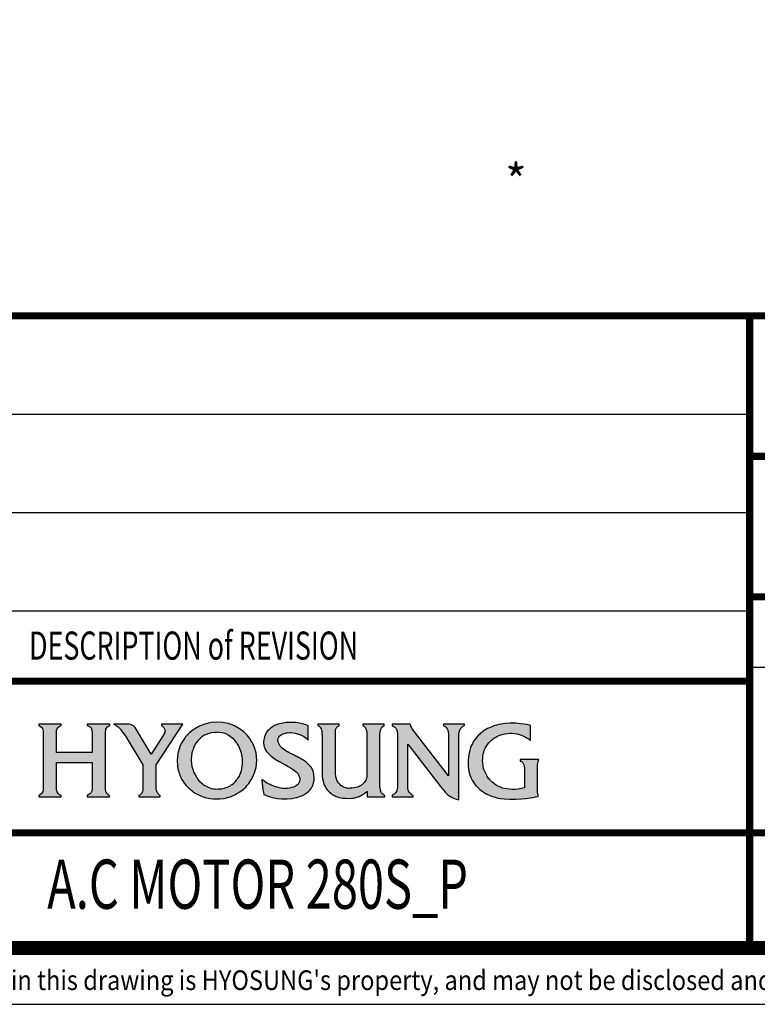
# Model space of a CAD drawing. Units: millimetres. Extents: x 0 to 4820, y 0 to 3150.
# Drawn here: x 2131 to 2918, y 210 to 1261 of the extents above; entities that cross this region are included whole.
import ezdxf
from ezdxf.enums import TextEntityAlignment as Align

# ---------------------------------------------------------------- set-up
doc = ezdxf.new("R2010")
doc.units = ezdxf.units.MM
doc.header["$LTSCALE"] = 130
doc.layers.get('0').update_dxf_attribs({"linetype": 'CONTINUOUS', "lineweight": 30})
doc.layers.add('DIMENSION LINE', color=2, linetype='CONTINUOUS', lineweight=13)
doc.styles.add('HY견고딕', font='txt')
doc.styles.add('ROMANS', font='romans.shx', dxfattribs={"width": 0.7, "height": 3.5, "bigfont": 'whgtxt.shx'})
doc.styles.get("Standard").update_dxf_attribs({"font": 'romans.shx', "width": 0.8, "bigfont": 'whgtxt.shx'})

# ---------------------------------------------------------------- blocks, each defined once
blk = doc.blocks.new('HS_A4양식_S_L(210X297MM)')
blk.add_line((18, 18), (283, 18))
at = {"color": 0}
blk.add_line((18, 14), (283, 14), dxfattribs=at)
blk.add_line((18, 14), (283, 14), dxfattribs=at)
at = {"color": 3, "const_width": 1}
blk.add_lwpolyline([(22, 18), (279, 18), (279, 186), (22, 186), (22, 17.5)], dxfattribs=at)
at = {"style": 'ROMANS', "width": 0.88}
blk.add_text("The information written in this drawing is HYOSUNG's property, and may not be disclosed and/or reproduced without the prior official permission of HYOSUNG Corp.", height=1.4, dxfattribs=at).set_placement((122.331, 15.017))
blk = doc.blocks.new('HYOSUNG_TITLE_A4_L')
h = blk.add_hatch(color=160)
h.paths.add_polyline_path([(-131.763, 13.219), (-131.763, 11.329), (-131.774, 11.276), (-131.788, 11.215), (-131.798, 11.17), (-131.818, 11.125), (-131.845, 11.068), (-131.894, 11.006), (-131.926, 10.968), (-131.956, 10.947), (-131.993, 10.921), (-132.044, 10.897), (-132.112, 10.864), (-132.112, 10.763), (-130.527, 10.763), (-130.527, 10.86), (-130.574, 10.875), (-130.618, 10.91), (-130.662, 10.949), (-130.698, 10.983), (-130.733, 11.035), (-130.776, 11.106), (-130.786, 11.165), (-130.816, 11.264), (-130.816, 15.406), (-130.807, 15.492), (-130.787, 15.576), (-130.765, 15.621), (-130.746, 15.661), (-130.707, 15.708), (-130.677, 15.744), (-130.638, 15.774), (-130.607, 15.799), (-130.563, 15.816), (-130.513, 15.835), (-130.513, 15.939), (-132.114, 15.939), (-132.114, 15.833), (-132.049, 15.818), (-132.011, 15.797), (-131.969, 15.774), (-131.923, 15.746), (-131.886, 15.705), (-131.85, 15.673), (-131.814, 15.608), (-131.781, 15.447), (-131.766, 15.312), (-131.766, 13.924), (-134.314, 13.924), (-134.314, 15.4), (-134.294, 15.512), (-134.26, 15.601), (-134.233, 15.673), (-134.192, 15.711), (-134.159, 15.742), (-134.123, 15.777), (-134.052, 15.822), (-133.983, 15.85), (-133.983, 15.93), (-135.557, 15.93), (-135.557, 15.829), (-135.49, 15.804), (-135.363, 15.721), (-135.299, 15.625), (-135.277, 15.524), (-135.256, 15.429), (-135.256, 11.23), (-135.278, 11.15), (-135.315, 11.081), (-135.342, 11.03), (-135.384, 10.986), (-135.423, 10.945), (-135.475, 10.913), (-135.522, 10.884), (-135.571, 10.871), (-135.571, 10.765), (-133.977, 10.765), (-133.977, 10.855), (-134.029, 10.877), (-134.092, 10.91), (-134.144, 10.957), (-134.193, 11.001), (-134.218, 11.049), (-134.258, 11.123), (-134.278, 11.195), (-134.297, 11.264), (-134.297, 13.219)])
h.paths.add_polyline_path([(-127.569, 13.806), (-128.71, 15.706), (-128.757, 15.752), (-128.796, 15.79), (-128.837, 15.825), (-128.903, 15.862), (-128.973, 15.9), (-129.047, 15.923), (-129.138, 15.938), (-130.226, 15.938), (-130.226, 15.904), (-130.143, 15.888), (-130.1, 15.879), (-130.065, 15.851), (-130.027, 15.821), (-129.94, 15.761), (-129.891, 15.713), (-129.815, 15.64), (-129.762, 15.587), (-129.717, 15.529), (-129.674, 15.473), (-129.58, 15.345), (-129.423, 15.132), (-128.159, 13.038), (-128.159, 11.283), (-128.172, 11.201), (-128.209, 11.097), (-128.243, 11.029), (-128.279, 10.989), (-128.31, 10.954), (-128.349, 10.922), (-128.385, 10.892), (-128.452, 10.858), (-128.452, 10.766), (-126.92, 10.766), (-126.92, 10.843), (-126.984, 10.888), (-127.02, 10.925), (-127.055, 10.96), (-127.091, 10.995), (-127.144, 11.076), (-127.191, 11.206), (-127.216, 11.304), (-127.216, 13.048), (-125.308, 15.939), (-126.84, 15.939), (-126.84, 15.842), (-126.779, 15.815), (-126.744, 15.778), (-126.709, 15.741), (-126.655, 15.687), (-126.616, 15.592), (-126.587, 15.457), (-126.604, 15.345), (-126.64, 15.266), (-126.66, 15.199)])
h.paths.add_polyline_path([(-125.673, 12.754), (-125.635, 12.62), (-125.599, 12.492), (-125.566, 12.405), (-125.526, 12.297), (-125.49, 12.214), (-125.456, 12.146), (-125.422, 12.083), (-125.379, 12.004), (-125.305, 11.864), (-125.22, 11.746), (-125.171, 11.686), (-125.104, 11.601), (-125.037, 11.533), (-124.984, 11.471), (-124.934, 11.428), (-124.889, 11.382), (-124.828, 11.327), (-124.753, 11.256), (-124.652, 11.185), (-124.577, 11.128), (-124.509, 11.082), (-124.446, 11.039), (-124.356, 10.988), (-124.261, 10.938), (-124.183, 10.902), (-123.995, 10.814), (-123.862, 10.765), (-123.738, 10.726), (-123.61, 10.694), (-123.432, 10.654), (-123.191, 10.625), (-122.967, 10.617), (-122.688, 10.627), (-122.376, 10.658), (-122.203, 10.697), (-122.07, 10.733), (-121.936, 10.774), (-121.843, 10.813), (-121.727, 10.86), (-121.608, 10.912), (-121.52, 10.968), (-121.422, 11.025), (-121.258, 11.125), (-121.008, 11.309), (-120.847, 11.466), (-120.758, 11.563), (-120.621, 11.724), (-120.545, 11.844), (-120.492, 11.926), (-120.454, 11.986), (-120.394, 12.08), (-120.357, 12.161), (-120.319, 12.24), (-120.287, 12.312), (-120.258, 12.378), (-120.219, 12.481), (-120.185, 12.587), (-120.148, 12.706), (-120.113, 12.86), (-120.073, 13.105), (-120.066, 13.377), (-120.077, 13.647), (-120.112, 13.887), (-120.149, 14.049), (-120.187, 14.172), (-120.218, 14.27), (-120.259, 14.363), (-120.29, 14.442), (-120.326, 14.516), (-120.365, 14.6), (-120.4, 14.665), (-120.433, 14.717), (-120.473, 14.782), (-120.5, 14.827), (-120.537, 14.886), (-120.573, 14.934), (-120.675, 15.062), (-120.751, 15.158), (-120.835, 15.246), (-120.939, 15.348), (-121.011, 15.407), (-121.124, 15.498), (-121.231, 15.575), (-121.349, 15.661), (-121.475, 15.727), (-121.597, 15.79), (-121.767, 15.871), (-121.854, 15.904), (-121.968, 15.939), (-122.081, 15.976), (-122.227, 16.008), (-122.368, 16.038), (-122.472, 16.058), (-122.905, 16.071), (-123.277, 16.05), (-123.49, 16.01), (-123.649, 15.97), (-123.789, 15.934), (-123.883, 15.9), (-123.959, 15.866), (-124.056, 15.829), (-124.135, 15.793), (-124.205, 15.76), (-124.27, 15.724), (-124.336, 15.687), (-124.396, 15.651), (-124.48, 15.598), (-124.549, 15.555), (-124.615, 15.513), (-124.7, 15.447), (-124.758, 15.403), (-124.832, 15.346), (-124.899, 15.271), (-124.971, 15.208), (-125.049, 15.114), (-125.12, 15.028), (-125.181, 14.949), (-125.256, 14.836), (-125.319, 14.739), (-125.394, 14.623), (-125.498, 14.412), (-125.566, 14.243), (-125.596, 14.141), (-125.632, 14.023), (-125.667, 13.881), (-125.707, 13.612), (-125.714, 13.358), (-125.704, 12.981)])
h.paths.add_polyline_path([(-124.709, 13.125), (-124.729, 13.363), (-124.729, 13.448), (-124.706, 13.684), (-124.669, 13.899), (-124.624, 14.046), (-124.594, 14.131), (-124.558, 14.243), (-124.525, 14.334), (-124.497, 14.389), (-124.462, 14.462), (-124.432, 14.526), (-124.392, 14.582), (-124.346, 14.649), (-124.309, 14.703), (-124.254, 14.756), (-124.185, 14.822), (-124.118, 14.887), (-124.036, 14.966), (-123.962, 15.038), (-123.905, 15.077), (-123.847, 15.114), (-123.784, 15.154), (-123.716, 15.181), (-123.627, 15.219), (-123.541, 15.257), (-123.449, 15.281), (-123.302, 15.322), (-123.059, 15.346), (-122.891, 15.354), (-122.817, 15.361), (-122.724, 15.35), (-122.522, 15.317), (-122.39, 15.288), (-122.281, 15.247), (-122.199, 15.217), (-122.142, 15.185), (-122.091, 15.158), (-122.015, 15.104), (-121.927, 15.04), (-121.83, 14.97), (-121.755, 14.916), (-121.7, 14.875), (-121.641, 14.805), (-121.578, 14.731), (-121.511, 14.643), (-121.479, 14.607), (-121.453, 14.556), (-121.405, 14.488), (-121.364, 14.43), (-121.334, 14.346), (-121.292, 14.271), (-121.259, 14.193), (-121.219, 14.104), (-121.183, 14.019), (-121.15, 13.889), (-121.113, 13.736), (-121.079, 13.485), (-121.063, 13.296), (-121.063, 13.124), (-121.089, 12.941), (-121.115, 12.793), (-121.157, 12.629), (-121.19, 12.508), (-121.233, 12.416), (-121.274, 12.328), (-121.321, 12.224), (-121.364, 12.141), (-121.429, 12.048), (-121.466, 11.999), (-121.509, 11.947), (-121.55, 11.898), (-121.599, 11.839), (-121.695, 11.75), (-121.744, 11.708), (-121.811, 11.65), (-121.874, 11.615), (-121.927, 11.576), (-121.998, 11.536), (-122.062, 11.498), (-122.15, 11.462), (-122.256, 11.426), (-122.372, 11.382), (-122.538, 11.347), (-122.781, 11.327), (-122.888, 11.32), (-123.015, 11.329), (-123.128, 11.339), (-123.291, 11.365), (-123.405, 11.408), (-123.52, 11.452), (-123.705, 11.557), (-123.799, 11.602), (-123.879, 11.645), (-123.937, 11.704), (-124.01, 11.764), (-124.088, 11.827), (-124.145, 11.892), (-124.193, 11.952), (-124.248, 12.013), (-124.316, 12.111), (-124.368, 12.188), (-124.413, 12.267), (-124.457, 12.345), (-124.492, 12.407), (-124.523, 12.485), (-124.561, 12.577), (-124.593, 12.657), (-124.626, 12.78), (-124.67, 12.937)], flags=16)
h = blk.add_hatch(color=160)
h.paths.add_polyline_path([(-103.704, 12.274), (-103.761, 12.395), (-103.805, 12.486), (-103.841, 12.562), (-103.879, 12.667), (-103.92, 12.792), (-103.955, 12.946), (-103.988, 13.188), (-103.998, 13.356), (-103.989, 13.52), (-103.978, 13.633), (-103.948, 13.806), (-103.916, 13.94), (-103.887, 14.055), (-103.85, 14.147), (-103.822, 14.216), (-103.78, 14.282), (-103.734, 14.349), (-103.677, 14.437), (-103.627, 14.514), (-103.588, 14.575), (-103.539, 14.63), (-103.506, 14.668), (-103.431, 14.738), (-103.364, 14.797), (-103.288, 14.858), (-103.224, 14.907), (-103.148, 14.963), (-103.062, 15.018), (-102.926, 15.077), (-102.808, 15.129), (-102.696, 15.176), (-102.579, 15.212), (-102.409, 15.246), (-102.23, 15.276), (-102.058, 15.292), (-101.99, 15.296), (-101.901, 15.292), (-101.729, 15.269), (-101.537, 15.24), (-101.41, 15.207), (-101.289, 15.175), (-101.2, 15.137), (-101.077, 15.085), (-100.994, 15.046), (-100.902, 14.995), (-100.815, 14.943), (-100.731, 14.89), (-100.68, 14.848), (-100.63, 14.804), (-100.59, 14.804), (-100.59, 15.854), (-100.825, 15.905), (-101.029, 15.94), (-101.303, 15.972), (-101.625, 15.999), (-101.819, 16.008), (-102.066, 15.999), (-102.386, 15.981), (-102.653, 15.947), (-102.845, 15.907), (-103.011, 15.864), (-103.192, 15.81), (-103.394, 15.735), (-103.562, 15.66), (-103.656, 15.619), (-103.756, 15.554), (-103.878, 15.477), (-103.975, 15.409), (-104.055, 15.349), (-104.16, 15.263), (-104.226, 15.207), (-104.304, 15.128), (-104.385, 15.043), (-104.458, 14.968), (-104.534, 14.867), (-104.586, 14.786), (-104.655, 14.673), (-104.726, 14.55), (-104.778, 14.444), (-104.853, 14.267), (-104.936, 13.994), (-104.971, 13.777), (-104.996, 13.625), (-105.021, 13.333), (-105.022, 13.167), (-105.018, 12.963), (-104.999, 12.744), (-104.965, 12.567), (-104.934, 12.421), (-104.895, 12.299), (-104.823, 12.137), (-104.778, 12.039), (-104.742, 11.976), (-104.704, 11.908), (-104.62, 11.768), (-104.569, 11.688), (-104.529, 11.625), (-104.475, 11.56), (-104.427, 11.519), (-104.34, 11.429), (-104.263, 11.358), (-104.201, 11.3), (-104.108, 11.219), (-104.037, 11.177), (-103.95, 11.112), (-103.813, 11.024), (-103.692, 10.963), (-103.578, 10.91), (-103.469, 10.86), (-103.308, 10.798), (-103.178, 10.757), (-103.042, 10.717), (-102.903, 10.681), (-102.713, 10.646), (-102.47, 10.619), (-102.088, 10.597), (-101.879, 10.593), (-101.65, 10.596), (-101.228, 10.617), (-100.916, 10.645), (-100.613, 10.692), (-100.403, 10.725), (-100.226, 10.767), (-100.066, 10.801), (-100.032, 10.818), (-100.032, 10.906), (-100.061, 10.932), (-100.07, 10.976), (-100.084, 11.071), (-100.084, 13.047), (-100.068, 13.166), (-100.043, 13.303), (-100.018, 13.372), (-100.001, 13.418), (-101.33, 13.418), (-101.33, 13.313), (-101.261, 13.298), (-101.215, 13.264), (-101.179, 13.229), (-101.141, 13.184), (-101.113, 13.147), (-101.082, 13.087), (-101.06, 13.032), (-101.036, 12.953), (-101.019, 12.831), (-101.019, 11.406), (-101.123, 11.387), (-101.268, 11.351), (-101.458, 11.321), (-101.682, 11.296), (-101.763, 11.292), (-101.868, 11.293), (-102.078, 11.306), (-102.278, 11.327), (-102.44, 11.358), (-102.577, 11.394), (-102.682, 11.433), (-102.777, 11.469), (-102.918, 11.525), (-103.001, 11.581), (-103.104, 11.642), (-103.178, 11.704), (-103.293, 11.797), (-103.359, 11.854), (-103.438, 11.93), (-103.492, 11.988), (-103.539, 12.039), (-103.589, 12.099), (-103.642, 12.171)])
h.paths.add_polyline_path([(-105.68, 15.15), (-105.676, 15.291), (-105.644, 15.451), (-105.617, 15.521), (-105.585, 15.578), (-105.547, 15.64), (-105.512, 15.681), (-105.477, 15.716), (-105.436, 15.757), (-105.377, 15.791), (-105.335, 15.819), (-105.281, 15.839), (-105.281, 15.94), (-106.776, 15.94), (-106.776, 15.836), (-106.708, 15.804), (-106.646, 15.771), (-106.605, 15.733), (-106.567, 15.691), (-106.529, 15.632), (-106.501, 15.579), (-106.467, 15.488), (-106.442, 15.371), (-106.426, 15.287), (-106.411, 15.155), (-106.411, 12.261), (-109.001, 15.606), (-109.063, 15.713), (-109.099, 15.796), (-109.131, 15.879), (-109.145, 15.944), (-110.426, 15.944), (-110.426, 15.836), (-110.356, 15.807), (-110.307, 15.775), (-110.255, 15.734), (-110.213, 15.696), (-110.177, 15.658), (-110.149, 15.616), (-110.121, 15.573), (-110.09, 15.503), (-110.064, 15.402), (-110.048, 15.267), (-110.048, 11.471), (-110.064, 11.311), (-110.103, 11.191), (-110.14, 11.115), (-110.182, 11.056), (-110.228, 11.002), (-110.282, 10.948), (-110.323, 10.924), (-110.381, 10.899), (-110.437, 10.874), (-110.437, 10.759), (-108.945, 10.759), (-108.945, 10.866), (-108.999, 10.896), (-109.064, 10.939), (-109.113, 10.981), (-109.153, 11.022), (-109.188, 11.064), (-109.218, 11.107), (-109.256, 11.161), (-109.287, 11.262), (-109.31, 11.388), (-109.325, 11.549), (-109.325, 14.523), (-106.987, 11.5), (-106.853, 11.332), (-106.756, 11.21), (-106.664, 11.101), (-106.593, 11.02), (-106.498, 10.933), (-106.373, 10.842), (-106.254, 10.761), (-106.124, 10.694), (-105.995, 10.639), (-105.885, 10.599), (-105.761, 10.568), (-105.68, 10.556)])
h.paths.add_polyline_path([(-111.294, 15.281), (-111.262, 15.47), (-111.23, 15.591), (-111.198, 15.668), (-111.164, 15.713), (-111.119, 15.751), (-111.076, 15.788), (-111.031, 15.816), (-111.008, 15.83), (-110.988, 15.832), (-110.988, 15.942), (-112.521, 15.942), (-112.521, 15.842), (-112.462, 15.827), (-112.436, 15.807), (-112.405, 15.769), (-112.35, 15.72), (-112.315, 15.665), (-112.297, 15.625), (-112.269, 15.541), (-112.241, 15.396), (-112.225, 15.189), (-112.225, 12.324), (-112.239, 12.138), (-112.266, 12.041), (-112.3, 11.961), (-112.355, 11.882), (-112.421, 11.797), (-112.52, 11.686), (-112.618, 11.603), (-112.759, 11.515), (-112.884, 11.464), (-113.002, 11.423), (-113.147, 11.395), (-113.299, 11.376), (-113.412, 11.372), (-113.468, 11.371), (-113.582, 11.379), (-113.67, 11.394), (-113.794, 11.426), (-113.894, 11.465), (-113.963, 11.503), (-114.034, 11.545), (-114.074, 11.584), (-114.138, 11.643), (-114.219, 11.73), (-114.254, 11.776), (-114.303, 11.843), (-114.326, 11.892), (-114.358, 11.962), (-114.392, 12.052), (-114.429, 12.195), (-114.468, 12.416), (-114.468, 15.389), (-114.465, 15.471), (-114.455, 15.525), (-114.435, 15.606), (-114.404, 15.656), (-114.369, 15.71), (-114.331, 15.751), (-114.297, 15.781), (-114.25, 15.807), (-114.203, 15.834), (-114.203, 15.942), (-115.721, 15.942), (-115.721, 15.841), (-115.654, 15.81), (-115.593, 15.774), (-115.556, 15.735), (-115.519, 15.678), (-115.486, 15.606), (-115.454, 15.507), (-115.432, 15.398), (-115.424, 15.335), (-115.413, 15.188), (-115.413, 12.226), (-115.383, 12.047), (-115.347, 11.87), (-115.314, 11.76), (-115.278, 11.668), (-115.234, 11.575), (-115.175, 11.451), (-115.122, 11.357), (-115.048, 11.266), (-114.957, 11.165), (-114.889, 11.102), (-114.791, 11.018), (-114.693, 10.943), (-114.632, 10.905), (-114.564, 10.87), (-114.486, 10.832), (-114.418, 10.8), (-114.31, 10.764), (-114.198, 10.729), (-114.066, 10.694), (-113.91, 10.674), (-113.741, 10.662), (-113.528, 10.658), (-113.296, 10.666), (-113.198, 10.682), (-113.086, 10.703), (-112.941, 10.741), (-112.835, 10.773), (-112.75, 10.802), (-112.676, 10.841), (-112.605, 10.879), (-112.553, 10.91), (-112.485, 10.95), (-112.425, 10.986), (-112.386, 11.022), (-112.325, 11.067), (-112.273, 11.108), (-112.254, 11.123), (-112.235, 11.139), (-112.217, 11.136), (-112.217, 10.758), (-110.952, 10.758), (-110.952, 10.856), (-111.002, 10.874), (-111.031, 10.899), (-111.079, 10.924), (-111.104, 10.944), (-111.137, 10.969), (-111.153, 10.995), (-111.182, 11.027), (-111.205, 11.066), (-111.22, 11.117), (-111.248, 11.203), (-111.27, 11.289), (-111.288, 11.404), (-111.294, 11.463)])
h.paths.add_polyline_path([(-116.056, 11.633), (-116.023, 11.744), (-115.981, 11.95), (-115.975, 12.13), (-115.989, 12.352), (-116.021, 12.499), (-116.058, 12.606), (-116.09, 12.694), (-116.125, 12.76), (-116.162, 12.817), (-116.199, 12.879), (-116.244, 12.931), (-116.298, 12.992), (-116.35, 13.052), (-116.42, 13.121), (-116.542, 13.233), (-116.626, 13.292), (-116.74, 13.37), (-116.876, 13.454), (-116.991, 13.52), (-117.087, 13.567), (-117.212, 13.63), (-117.275, 13.667), (-117.408, 13.734), (-117.514, 13.78), (-117.593, 13.815), (-117.698, 13.88), (-117.88, 13.974), (-117.987, 14.029), (-118.089, 14.102), (-118.162, 14.153), (-118.245, 14.22), (-118.335, 14.299), (-118.393, 14.368), (-118.428, 14.428), (-118.47, 14.503), (-118.51, 14.599), (-118.548, 14.711), (-118.559, 14.771), (-118.554, 14.834), (-118.533, 14.919), (-118.513, 14.963), (-118.494, 15.011), (-118.442, 15.077), (-118.394, 15.13), (-118.328, 15.185), (-118.261, 15.22), (-118.197, 15.246), (-118.081, 15.284), (-117.95, 15.315), (-117.862, 15.324), (-117.703, 15.344), (-117.624, 15.344), (-117.462, 15.331), (-117.335, 15.303), (-117.26, 15.285), (-117.151, 15.25), (-117.037, 15.207), (-116.959, 15.178), (-116.863, 15.136), (-116.787, 15.097), (-116.717, 15.062), (-116.674, 15.034), (-116.609, 14.986), (-116.566, 14.955), (-116.531, 14.924), (-116.487, 14.891), (-116.451, 14.849), (-116.435, 14.831), (-116.41, 14.831), (-116.41, 15.83), (-116.509, 15.856), (-116.606, 15.892), (-116.722, 15.935), (-116.852, 15.97), (-117.011, 16.012), (-117.266, 16.046), (-117.53, 16.06), (-117.958, 16.045), (-118.092, 16.033), (-118.244, 16.002), (-118.437, 15.963), (-118.565, 15.932), (-118.664, 15.896), (-118.747, 15.859), (-118.894, 15.79), (-118.952, 15.751), (-119.047, 15.686), (-119.11, 15.638), (-119.212, 15.546), (-119.268, 15.477), (-119.356, 15.379), (-119.422, 15.266), (-119.471, 15.164), (-119.516, 15.036), (-119.544, 14.912), (-119.571, 14.695), (-119.571, 14.629), (-119.548, 14.413), (-119.51, 14.269), (-119.474, 14.184), (-119.433, 14.102), (-119.4, 14.051), (-119.364, 13.997), (-119.295, 13.912), (-119.224, 13.839), (-119.156, 13.77), (-119.03, 13.649), (-118.938, 13.584), (-118.839, 13.513), (-118.75, 13.45), (-118.459, 13.277), (-118.207, 13.145), (-118.01, 13.037), (-117.832, 12.933), (-117.654, 12.828), (-117.507, 12.739), (-117.349, 12.621), (-117.254, 12.536), (-117.172, 12.452), (-117.125, 12.392), (-117.092, 12.333), (-117.06, 12.269), (-117.025, 12.16), (-117.008, 12.057), (-117.008, 11.999), (-117.024, 11.866), (-117.058, 11.766), (-117.109, 11.677), (-117.169, 11.623), (-117.232, 11.571), (-117.296, 11.532), (-117.372, 11.498), (-117.446, 11.465), (-117.559, 11.429), (-117.725, 11.391), (-117.899, 11.365), (-118.071, 11.364), (-118.247, 11.369), (-118.356, 11.392), (-118.536, 11.425), (-118.666, 11.463), (-118.766, 11.493), (-118.863, 11.531), (-118.966, 11.572), (-119.037, 11.6), (-119.111, 11.638), (-119.179, 11.675), (-119.295, 11.736), (-119.368, 11.773), (-119.442, 11.823), (-119.519, 11.875), (-119.59, 11.922), (-119.644, 11.958), (-119.707, 12), (-119.702, 11.93), (-119.687, 11.713), (-119.653, 11.5), (-119.62, 11.283), (-119.584, 11.063), (-119.559, 10.922), (-119.475, 10.903), (-119.404, 10.874), (-119.313, 10.838), (-119.201, 10.799), (-119.084, 10.761), (-118.96, 10.726), (-118.811, 10.691), (-118.589, 10.653), (-118.303, 10.623), (-118.074, 10.614), (-117.899, 10.623), (-117.577, 10.654), (-117.378, 10.687), (-117.207, 10.724), (-117.077, 10.766), (-116.971, 10.802), (-116.884, 10.833), (-116.796, 10.871), (-116.743, 10.904), (-116.676, 10.941), (-116.614, 10.975), (-116.555, 11.013), (-116.515, 11.043), (-116.463, 11.082), (-116.415, 11.118), (-116.375, 11.152), (-116.335, 11.185), (-116.3, 11.225), (-116.254, 11.288), (-116.201, 11.36), (-116.158, 11.421), (-116.126, 11.484), (-116.093, 11.547)])
at = {"color": 3}
for p, q in [((-170.253, 45.144), (-85, 44.998)), ((-170, 45), (-85, 45)), ((-170, 38), (-85, 38)), ((-170, 31), (-85, 31)), ((-85, 25), (0, 25)), ((-170, 24), (-85, 24)), ((-85, 20), (0, 20)), ((-170, 19), (-85, 19)), ((-155, 8.197), (-85, 8.197))]:
    blk.add_line(p, q, dxfattribs=at)
at = {"color": 160}
for p, q in [((-114.203, 15.942), (-115.721, 15.942)), ((-115.721, 15.942), (-115.721, 15.841)), ((-115.721, 15.841), (-115.654, 15.81)), ((-115.654, 15.81), (-115.593, 15.774)), ((-115.593, 15.774), (-115.556, 15.735)), ((-115.556, 15.735), (-115.519, 15.678)), ((-115.519, 15.678), (-115.486, 15.606)), ((-115.486, 15.606), (-115.454, 15.507)), ((-115.454, 15.507), (-115.432, 15.398)), ((-114.468, 15.389), (-114.465, 15.471)), ((-114.465, 15.471), (-114.455, 15.525)), ((-114.455, 15.525), (-114.435, 15.606)), ((-114.435, 15.606), (-114.404, 15.656)), ((-114.404, 15.656), (-114.369, 15.71)), ((-114.369, 15.71), (-114.331, 15.751)), ((-114.331, 15.751), (-114.297, 15.781)), ((-114.297, 15.781), (-114.25, 15.807)), ((-114.25, 15.807), (-114.203, 15.834)), ((-114.203, 15.834), (-114.203, 15.942)), ((-112.521, 15.942), (-112.521, 15.842)), ((-110.988, 15.942), (-112.521, 15.942)), ((-112.521, 15.842), (-112.462, 15.827)), ((-112.462, 15.827), (-112.436, 15.807)), ((-112.436, 15.807), (-112.405, 15.769)), ((-112.405, 15.769), (-112.35, 15.72)), ((-112.35, 15.72), (-112.315, 15.665)), ((-112.315, 15.665), (-112.297, 15.625)), ((-112.297, 15.625), (-112.269, 15.541)), ((-112.269, 15.541), (-112.241, 15.396)), ((-111.294, 15.281), (-111.262, 15.47)), ((-111.262, 15.47), (-111.23, 15.591)), ((-111.23, 15.591), (-111.198, 15.668)), ((-111.198, 15.668), (-111.164, 15.713)), ((-111.164, 15.713), (-111.076, 15.788)), ((-111.076, 15.788), (-111.008, 15.83)), ((-111.008, 15.83), (-110.988, 15.832)), ((-110.988, 15.832), (-110.988, 15.942)), ((-106.467, 15.488), (-106.442, 15.371)), ((-115.432, 15.398), (-115.424, 15.335)), ((-115.424, 15.335), (-115.413, 15.188)), ((-115.413, 15.188), (-115.413, 12.226)), ((-114.468, 12.416), (-114.468, 15.389)), ((-112.241, 15.396), (-112.225, 15.189)), ((-112.225, 15.189), (-112.225, 12.324)), ((-111.294, 11.463), (-111.294, 15.281)), ((-106.442, 15.371), (-106.426, 15.287)), ((-115.413, 12.226), (-115.383, 12.047)), ((-115.383, 12.047), (-115.347, 11.87)), ((-114.429, 12.195), (-114.468, 12.416)), ((-114.392, 12.052), (-114.429, 12.195)), ((-114.358, 11.962), (-114.392, 12.052)), ((-114.303, 11.843), (-114.358, 11.962)), ((-112.3, 11.961), (-112.355, 11.882)), ((-112.266, 12.041), (-112.3, 11.961)), ((-112.239, 12.138), (-112.266, 12.041)), ((-112.225, 12.324), (-112.239, 12.138)), ((-103.492, 11.988), (-103.539, 12.039)), ((-115.347, 11.87), (-115.314, 11.76)), ((-115.314, 11.76), (-115.278, 11.668)), ((-115.278, 11.668), (-115.234, 11.575)), ((-115.234, 11.575), (-115.175, 11.451)), ((-115.175, 11.451), (-115.122, 11.357)), ((-115.122, 11.357), (-115.048, 11.266)), ((-115.048, 11.266), (-114.957, 11.165)), ((-114.219, 11.73), (-114.303, 11.843)), ((-114.138, 11.643), (-114.219, 11.73)), ((-114.074, 11.584), (-114.138, 11.643)), ((-114.034, 11.545), (-114.074, 11.584)), ((-113.963, 11.503), (-114.034, 11.545)), ((-113.894, 11.465), (-113.963, 11.503)), ((-113.794, 11.426), (-113.894, 11.465)), ((-113.67, 11.394), (-113.794, 11.426)), ((-113.582, 11.379), (-113.67, 11.394)), ((-113.468, 11.371), (-113.582, 11.379)), ((-113.412, 11.372), (-113.468, 11.371)), ((-113.299, 11.376), (-113.412, 11.372)), ((-113.147, 11.395), (-113.299, 11.376)), ((-113.002, 11.423), (-113.147, 11.395)), ((-112.884, 11.464), (-113.002, 11.423)), ((-112.759, 11.515), (-112.884, 11.464)), ((-112.618, 11.603), (-112.759, 11.515)), ((-112.52, 11.686), (-112.618, 11.603)), ((-112.421, 11.797), (-112.52, 11.686)), ((-112.355, 11.882), (-112.421, 11.797)), ((-111.288, 11.404), (-111.294, 11.463)), ((-111.27, 11.289), (-111.288, 11.404)), ((-111.248, 11.203), (-111.27, 11.289)), ((-104.34, 11.429), (-104.263, 11.358)), ((-114.957, 11.165), (-114.889, 11.102)), ((-114.889, 11.102), (-114.791, 11.018)), ((-114.791, 11.018), (-114.693, 10.943)), ((-114.693, 10.943), (-114.632, 10.905)), ((-114.632, 10.905), (-114.564, 10.87)), ((-114.564, 10.87), (-114.486, 10.832)), ((-114.486, 10.832), (-114.418, 10.8)), ((-114.418, 10.8), (-114.31, 10.764)), ((-114.31, 10.764), (-114.198, 10.729)), ((-114.198, 10.729), (-114.066, 10.694)), ((-114.066, 10.694), (-113.91, 10.674)), ((-113.91, 10.674), (-113.741, 10.662)), ((-113.741, 10.662), (-113.528, 10.658)), ((-113.528, 10.658), (-113.296, 10.666)), ((-113.296, 10.666), (-113.198, 10.682)), ((-113.198, 10.682), (-113.086, 10.703)), ((-113.086, 10.703), (-112.941, 10.741)), ((-112.941, 10.741), (-112.835, 10.773)), ((-112.835, 10.773), (-112.75, 10.802)), ((-112.75, 10.802), (-112.676, 10.841)), ((-112.676, 10.841), (-112.605, 10.879)), ((-112.605, 10.879), (-112.553, 10.91)), ((-112.553, 10.91), (-112.425, 10.986)), ((-112.425, 10.986), (-112.386, 11.022)), ((-112.386, 11.022), (-112.325, 11.067)), ((-112.325, 11.067), (-112.242, 11.133)), ((-112.242, 11.133), (-112.224, 11.137)), ((-112.224, 11.137), (-112.217, 11.136)), ((-112.217, 11.136), (-112.217, 10.758)), ((-112.217, 10.758), (-110.952, 10.758)), ((-111.22, 11.117), (-111.248, 11.203)), ((-111.205, 11.066), (-111.22, 11.117)), ((-111.182, 11.027), (-111.205, 11.066)), ((-111.153, 10.995), (-111.182, 11.027)), ((-111.137, 10.969), (-111.153, 10.995)), ((-111.079, 10.924), (-111.137, 10.969)), ((-111.031, 10.899), (-111.079, 10.924)), ((-111.002, 10.874), (-111.031, 10.899)), ((-110.952, 10.856), (-111.002, 10.874)), ((-110.952, 10.758), (-110.952, 10.856)), ((-103.692, 10.963), (-103.578, 10.91))]:
    blk.add_line(p, q, dxfattribs=at)
blk.add_line((-170, 0), (0, 0))
at = {"color": 3, "const_width": 0.5}
for points in [[(-170.25, 45), (0, 45)], [(-85, 45), (-85, 0)], [(-85, 35), (0, 35)], [(0, 25), (-85, 25)], [(-85, 19), (-170, 19)], [(-85, 8.197), (-155, 8.197)], [(0, 8.2), (-85, 8.2)]]:
    blk.add_lwpolyline(points, dxfattribs=at)
at = {"color": 160}
for points in [[(-135.557, 15.93), (-135.557, 15.829), (-135.49, 15.804), (-135.363, 15.721), (-135.299, 15.625), (-135.256, 15.429), (-135.256, 11.23), (-135.278, 11.15), (-135.342, 11.03), (-135.423, 10.945), (-135.522, 10.884), (-135.571, 10.871), (-135.571, 10.765), (-133.977, 10.765), (-133.977, 10.855), (-134.029, 10.877), (-134.092, 10.91), (-134.193, 11.001), (-134.258, 11.123), (-134.297, 11.264), (-134.297, 13.219), (-131.763, 13.219), (-131.763, 11.329), (-131.798, 11.17), (-131.818, 11.125), (-131.836, 11.088), (-131.862, 11.046), (-131.894, 11.006), (-131.926, 10.968), (-131.956, 10.947), (-131.993, 10.921), (-132.112, 10.864), (-132.112, 10.763), (-130.527, 10.763), (-130.527, 10.86), (-130.574, 10.875), (-130.618, 10.91), (-130.662, 10.949), (-130.698, 10.983), (-130.733, 11.035), (-130.776, 11.106), (-130.786, 11.165), (-130.816, 11.264), (-130.816, 15.406), (-130.807, 15.492), (-130.787, 15.576), (-130.746, 15.661), (-130.677, 15.744), (-130.607, 15.799), (-130.513, 15.835), (-130.513, 15.939), (-132.114, 15.939), (-132.114, 15.833), (-132.049, 15.818), (-132.011, 15.797), (-131.969, 15.774), (-131.923, 15.746), (-131.886, 15.705), (-131.85, 15.673), (-131.814, 15.608), (-131.781, 15.447), (-131.766, 15.312), (-131.766, 13.924), (-134.314, 13.924), (-134.314, 15.4), (-134.294, 15.512), (-134.233, 15.673), (-134.123, 15.777), (-134.052, 15.822), (-133.983, 15.85), (-133.983, 15.93), (-135.557, 15.93)], [(-130.226, 15.938), (-130.226, 15.904), (-130.1, 15.879), (-130.027, 15.821), (-129.965, 15.778), (-129.92, 15.742), (-129.891, 15.713), (-129.762, 15.587), (-129.674, 15.473), (-129.423, 15.132), (-128.159, 13.038), (-128.159, 11.283), (-128.172, 11.201), (-128.209, 11.097), (-128.243, 11.029), (-128.279, 10.989), (-128.31, 10.954), (-128.385, 10.892), (-128.452, 10.858), (-128.452, 10.766), (-126.92, 10.766), (-126.92, 10.856), (-126.95, 10.863), (-126.984, 10.888), (-127.02, 10.925), (-127.091, 10.995), (-127.126, 11.049), (-127.156, 11.11), (-127.191, 11.206), (-127.216, 11.304), (-127.216, 13.048), (-125.308, 15.939), (-126.84, 15.939), (-126.84, 15.842), (-126.779, 15.815), (-126.709, 15.741), (-126.671, 15.703), (-126.644, 15.66), (-126.62, 15.603), (-126.609, 15.563), (-126.591, 15.479), (-126.591, 15.426), (-126.604, 15.345), (-126.64, 15.266), (-126.66, 15.199), (-127.569, 13.806), (-128.71, 15.706), (-128.796, 15.79), (-128.837, 15.825), (-128.973, 15.9), (-129.047, 15.923), (-129.138, 15.938), (-130.226, 15.938)], [(-122.472, 16.058), (-122.905, 16.071), (-123.277, 16.05), (-123.49, 16.01), (-123.649, 15.97), (-123.789, 15.934), (-123.883, 15.9), (-123.959, 15.866), (-124.056, 15.829), (-124.135, 15.793), (-124.205, 15.76), (-124.27, 15.724), (-124.336, 15.687), (-124.396, 15.651), (-124.615, 15.513), (-124.832, 15.346), (-124.899, 15.271), (-124.971, 15.208), (-125.12, 15.028), (-125.181, 14.949), (-125.256, 14.836), (-125.394, 14.623), (-125.498, 14.412), (-125.566, 14.243), (-125.596, 14.141), (-125.632, 14.023), (-125.667, 13.881), (-125.707, 13.612), (-125.714, 13.358), (-125.704, 12.981), (-125.673, 12.754), (-125.635, 12.62), (-125.599, 12.492), (-125.566, 12.405), (-125.526, 12.297), (-125.49, 12.214), (-125.456, 12.146), (-125.379, 12.004), (-125.305, 11.864), (-125.22, 11.746), (-125.171, 11.686), (-125.104, 11.601), (-125.037, 11.533), (-124.984, 11.471), (-124.934, 11.428), (-124.889, 11.382), (-124.828, 11.327), (-124.753, 11.256), (-124.652, 11.185), (-124.577, 11.128), (-124.446, 11.039), (-124.356, 10.988), (-124.261, 10.938), (-124.183, 10.902), (-123.995, 10.814), (-123.862, 10.765), (-123.738, 10.726), (-123.61, 10.694), (-123.432, 10.654), (-123.191, 10.625), (-122.967, 10.617), (-122.688, 10.627), (-122.376, 10.658), (-122.203, 10.697), (-122.07, 10.733), (-121.936, 10.774), (-121.727, 10.86), (-121.608, 10.912), (-121.52, 10.968), (-121.422, 11.025), (-121.258, 11.125), (-121.008, 11.309), (-120.847, 11.466), (-120.758, 11.563), (-120.621, 11.724), (-120.545, 11.844), (-120.454, 11.986), (-120.394, 12.08), (-120.357, 12.161), (-120.319, 12.24), (-120.258, 12.378), (-120.219, 12.481), (-120.148, 12.706), (-120.113, 12.86), (-120.073, 13.105), (-120.066, 13.377), (-120.077, 13.647), (-120.112, 13.887), (-120.149, 14.049), (-120.218, 14.27), (-120.259, 14.363), (-120.29, 14.442), (-120.326, 14.516), (-120.365, 14.6), (-120.4, 14.665), (-120.5, 14.827), (-120.537, 14.886), (-120.573, 14.934), (-120.751, 15.158), (-120.835, 15.246), (-120.939, 15.348), (-121.011, 15.407), (-121.124, 15.498), (-121.231, 15.575), (-121.349, 15.661), (-121.597, 15.79), (-121.767, 15.871), (-121.854, 15.904), (-121.968, 15.939), (-122.081, 15.976), (-122.368, 16.038), (-122.472, 16.058)], [(-116.41, 15.83), (-116.509, 15.856), (-116.722, 15.935), (-117.011, 16.012), (-117.266, 16.046), (-117.53, 16.06), (-117.958, 16.045), (-118.092, 16.033), (-118.437, 15.963), (-118.565, 15.932), (-118.664, 15.896), (-118.747, 15.859), (-118.894, 15.79), (-118.952, 15.751), (-119.047, 15.686), (-119.11, 15.638), (-119.212, 15.546), (-119.268, 15.477), (-119.356, 15.379), (-119.422, 15.266), (-119.471, 15.164), (-119.516, 15.036), (-119.544, 14.912), (-119.571, 14.695), (-119.571, 14.629), (-119.548, 14.413), (-119.51, 14.269), (-119.474, 14.184), (-119.433, 14.102), (-119.364, 13.997), (-119.295, 13.912), (-119.224, 13.839), (-119.156, 13.77), (-119.03, 13.649), (-118.938, 13.584), (-118.75, 13.45), (-118.459, 13.277), (-118.207, 13.145), (-118.01, 13.037), (-117.832, 12.933), (-117.654, 12.828), (-117.507, 12.739), (-117.349, 12.621), (-117.254, 12.536), (-117.172, 12.452), (-117.125, 12.392), (-117.092, 12.333), (-117.06, 12.269), (-117.025, 12.16), (-117.008, 12.057), (-117.008, 11.999), (-117.024, 11.866), (-117.058, 11.766), (-117.109, 11.677), (-117.169, 11.623), (-117.232, 11.571), (-117.296, 11.532), (-117.446, 11.465), (-117.559, 11.429), (-117.725, 11.391), (-117.899, 11.365), (-118.071, 11.364), (-118.247, 11.369), (-118.356, 11.392), (-118.536, 11.425), (-118.766, 11.493), (-119.037, 11.6), (-119.111, 11.638), (-119.179, 11.675), (-119.368, 11.773), (-119.707, 12), (-119.702, 11.93), (-119.687, 11.713), (-119.653, 11.5), (-119.62, 11.283), (-119.584, 11.063), (-119.559, 10.922), (-119.475, 10.903), (-119.404, 10.874), (-119.313, 10.838), (-119.201, 10.799), (-119.084, 10.761), (-118.96, 10.726), (-118.811, 10.691), (-118.589, 10.653), (-118.303, 10.623), (-118.074, 10.614), (-117.899, 10.623), (-117.577, 10.654), (-117.378, 10.687), (-117.207, 10.724), (-117.077, 10.766), (-116.971, 10.802), (-116.884, 10.833), (-116.796, 10.871), (-116.743, 10.904), (-116.676, 10.941), (-116.614, 10.975), (-116.555, 11.013), (-116.515, 11.043), (-116.415, 11.118), (-116.335, 11.185), (-116.3, 11.225), (-116.201, 11.36), (-116.158, 11.421), (-116.126, 11.484), (-116.093, 11.547), (-116.056, 11.633), (-116.023, 11.744), (-115.981, 11.95), (-115.975, 12.13), (-115.989, 12.352), (-116.021, 12.499), (-116.058, 12.606), (-116.09, 12.694), (-116.125, 12.76), (-116.162, 12.817), (-116.199, 12.879), (-116.35, 13.052), (-116.42, 13.121), (-116.542, 13.233), (-116.626, 13.292), (-116.74, 13.37), (-116.876, 13.454), (-116.991, 13.52), (-117.087, 13.567), (-117.212, 13.63), (-117.275, 13.667), (-117.408, 13.734), (-117.593, 13.815), (-117.698, 13.88), (-117.987, 14.029), (-118.162, 14.153), (-118.245, 14.22), (-118.335, 14.299), (-118.393, 14.368), (-118.428, 14.428), (-118.47, 14.503), (-118.51, 14.599), (-118.548, 14.711), (-118.559, 14.771), (-118.554, 14.834), (-118.533, 14.919), (-118.513, 14.963), (-118.494, 15.011), (-118.442, 15.077), (-118.394, 15.13), (-118.328, 15.185), (-118.261, 15.22), (-118.197, 15.246), (-118.081, 15.284), (-117.95, 15.315), (-117.862, 15.324), (-117.703, 15.344), (-117.624, 15.344), (-117.462, 15.331), (-117.335, 15.303), (-117.26, 15.285), (-117.151, 15.25), (-116.959, 15.178), (-116.863, 15.136), (-116.787, 15.097), (-116.717, 15.062), (-116.674, 15.034), (-116.566, 14.955), (-116.531, 14.924), (-116.487, 14.891), (-116.435, 14.831), (-116.41, 14.831), (-116.41, 15.83)], [(-110.426, 15.944), (-110.426, 15.836), (-110.356, 15.807), (-110.307, 15.775), (-110.255, 15.734), (-110.213, 15.696), (-110.177, 15.658), (-110.149, 15.616), (-110.121, 15.573), (-110.09, 15.503), (-110.064, 15.402), (-110.048, 15.267), (-110.048, 11.471), (-110.064, 11.311), (-110.103, 11.191), (-110.14, 11.115), (-110.182, 11.056), (-110.228, 11.002), (-110.282, 10.948), (-110.323, 10.924), (-110.381, 10.899), (-110.437, 10.874), (-110.437, 10.759), (-108.945, 10.759), (-108.945, 10.866), (-108.999, 10.896), (-109.064, 10.939), (-109.113, 10.981), (-109.153, 11.022), (-109.188, 11.064), (-109.256, 11.161), (-109.287, 11.262), (-109.31, 11.388), (-109.325, 11.549), (-109.325, 14.523), (-106.987, 11.5), (-106.756, 11.21), (-106.664, 11.101), (-106.593, 11.02), (-106.498, 10.933), (-106.373, 10.842), (-106.254, 10.761), (-106.124, 10.694), (-105.995, 10.639), (-105.885, 10.599), (-105.761, 10.568), (-105.68, 10.556), (-105.68, 15.15), (-105.676, 15.291), (-105.644, 15.451), (-105.617, 15.521), (-105.585, 15.578), (-105.547, 15.64), (-105.512, 15.681), (-105.477, 15.716), (-105.436, 15.757), (-105.377, 15.791), (-105.335, 15.819), (-105.281, 15.839), (-105.281, 15.94), (-106.776, 15.94), (-106.776, 15.836), (-106.708, 15.804), (-106.646, 15.771), (-106.605, 15.733), (-106.567, 15.691), (-106.529, 15.632), (-106.501, 15.579), (-106.467, 15.488), (-106.442, 15.371), (-106.426, 15.287), (-106.411, 15.155), (-106.411, 12.261), (-109.001, 15.606), (-109.063, 15.713), (-109.099, 15.796), (-109.131, 15.879), (-109.145, 15.944), (-110.426, 15.944)], [(-100.59, 15.854), (-100.825, 15.905), (-101.029, 15.94), (-101.303, 15.972), (-101.625, 15.999), (-101.819, 16.008), (-102.066, 15.999), (-102.386, 15.981), (-102.653, 15.947), (-102.845, 15.907), (-103.011, 15.864), (-103.192, 15.81), (-103.394, 15.735), (-103.656, 15.619), (-103.756, 15.554), (-103.878, 15.477), (-103.975, 15.409), (-104.055, 15.349), (-104.16, 15.263), (-104.226, 15.207), (-104.304, 15.128), (-104.458, 14.968), (-104.534, 14.867), (-104.586, 14.786), (-104.655, 14.673), (-104.726, 14.55), (-104.778, 14.444), (-104.853, 14.267), (-104.936, 13.994), (-104.996, 13.625), (-105.021, 13.333), (-105.022, 13.167), (-105.018, 12.963), (-104.999, 12.744), (-104.965, 12.567), (-104.934, 12.421), (-104.895, 12.299), (-104.823, 12.137), (-104.778, 12.039), (-104.704, 11.908), (-104.62, 11.768), (-104.529, 11.625), (-104.475, 11.56), (-104.427, 11.519), (-104.34, 11.429), (-104.263, 11.358), (-104.201, 11.3), (-104.108, 11.219), (-104.037, 11.177), (-103.95, 11.112), (-103.813, 11.024), (-103.692, 10.963), (-103.578, 10.91), (-103.469, 10.86), (-103.308, 10.798), (-103.178, 10.757), (-103.042, 10.717), (-102.903, 10.681), (-102.713, 10.646), (-102.47, 10.619), (-102.088, 10.597), (-101.879, 10.593), (-101.65, 10.596), (-101.228, 10.617), (-100.916, 10.645), (-100.613, 10.692), (-100.403, 10.725), (-100.226, 10.767), (-100.066, 10.801), (-100.032, 10.818), (-100.032, 10.906), (-100.061, 10.932), (-100.07, 10.976), (-100.084, 11.071), (-100.084, 13.047), (-100.068, 13.166), (-100.043, 13.303), (-100.018, 13.372), (-100.001, 13.418), (-101.33, 13.418), (-101.33, 13.313), (-101.261, 13.298), (-101.215, 13.264), (-101.179, 13.229), (-101.141, 13.184), (-101.113, 13.147), (-101.082, 13.087), (-101.06, 13.032), (-101.036, 12.953), (-101.019, 12.831), (-101.019, 11.406), (-101.123, 11.387), (-101.268, 11.351), (-101.458, 11.321), (-101.682, 11.296), (-101.763, 11.292), (-101.868, 11.293), (-102.078, 11.306), (-102.278, 11.327), (-102.44, 11.358), (-102.577, 11.394), (-102.682, 11.433), (-102.777, 11.469), (-102.918, 11.525), (-103.001, 11.581), (-103.104, 11.642), (-103.178, 11.704), (-103.293, 11.797), (-103.359, 11.854), (-103.438, 11.93), (-103.492, 11.988), (-103.539, 12.039), (-103.589, 12.099), (-103.642, 12.171), (-103.704, 12.274), (-103.841, 12.562), (-103.879, 12.667), (-103.92, 12.792), (-103.955, 12.946), (-103.988, 13.188), (-103.998, 13.356), (-103.989, 13.52), (-103.978, 13.633), (-103.948, 13.806), (-103.916, 13.94), (-103.887, 14.055), (-103.822, 14.216), (-103.78, 14.282), (-103.734, 14.349), (-103.588, 14.575), (-103.506, 14.668), (-103.431, 14.738), (-103.364, 14.797), (-103.288, 14.858), (-103.224, 14.907), (-103.148, 14.963), (-103.062, 15.018), (-102.926, 15.077), (-102.808, 15.129), (-102.696, 15.176), (-102.579, 15.212), (-102.409, 15.246), (-102.23, 15.276), (-102.058, 15.292), (-101.99, 15.296), (-101.901, 15.292), (-101.729, 15.269), (-101.537, 15.24), (-101.289, 15.175), (-101.077, 15.085), (-100.994, 15.046), (-100.902, 14.995), (-100.815, 14.943), (-100.731, 14.89), (-100.68, 14.848), (-100.63, 14.804), (-100.59, 14.804), (-100.59, 15.854)], [(-122.891, 15.354), (-123.059, 15.346), (-123.302, 15.322), (-123.449, 15.281), (-123.541, 15.257), (-123.716, 15.181), (-123.784, 15.154), (-123.905, 15.077), (-123.962, 15.038), (-124.309, 14.703), (-124.432, 14.526), (-124.462, 14.462), (-124.497, 14.389), (-124.525, 14.334), (-124.558, 14.243), (-124.594, 14.131), (-124.624, 14.046), (-124.669, 13.899), (-124.706, 13.684), (-124.729, 13.448), (-124.729, 13.363), (-124.709, 13.125), (-124.67, 12.937), (-124.626, 12.78), (-124.593, 12.657), (-124.561, 12.577), (-124.492, 12.407), (-124.377, 12.204), (-124.348, 12.159), (-124.316, 12.111), (-124.248, 12.013), (-124.193, 11.952), (-124.145, 11.892), (-124.088, 11.827), (-123.937, 11.704), (-123.879, 11.645), (-123.799, 11.602), (-123.705, 11.557), (-123.52, 11.452), (-123.291, 11.365), (-123.128, 11.339), (-123.015, 11.329), (-122.888, 11.32), (-122.781, 11.327), (-122.538, 11.347), (-122.372, 11.382), (-122.256, 11.426), (-122.15, 11.462), (-122.062, 11.498), (-121.998, 11.536), (-121.927, 11.576), (-121.874, 11.615), (-121.811, 11.65), (-121.695, 11.75), (-121.599, 11.839), (-121.509, 11.947), (-121.466, 11.999), (-121.429, 12.048), (-121.364, 12.141), (-121.321, 12.224), (-121.274, 12.328), (-121.19, 12.508), (-121.157, 12.629), (-121.115, 12.793), (-121.089, 12.941), (-121.063, 13.124), (-121.063, 13.296), (-121.079, 13.485), (-121.113, 13.736), (-121.15, 13.889), (-121.183, 14.019), (-121.219, 14.104), (-121.259, 14.193), (-121.292, 14.271), (-121.334, 14.346), (-121.364, 14.43), (-121.453, 14.556), (-121.479, 14.607), (-121.511, 14.643), (-121.578, 14.731), (-121.7, 14.875), (-121.755, 14.916), (-122.091, 15.158), (-122.142, 15.185), (-122.199, 15.217), (-122.39, 15.288), (-122.522, 15.317), (-122.724, 15.35), (-122.817, 15.361), (-122.891, 15.354)]]:
    blk.add_lwpolyline(points, dxfattribs=at)
at = {"style": 'ROMANS', "width": 0.7}
blk.add_text('DESCRIPTION of REVISION', height=2, dxfattribs=at).set_placement((-136.254, 20.529))
for tag, height, style, width, p in [('GEN-TITLE-DES1{20}', 3.4, 'HY견고딕', 0.9, (-40.122, 40.232)), ('GEN-TITLE-DES2{24.5}', 2.5, 'ROMANS', 0.8, (-40.246, 36.368)), ('GEN-TITLE-NR{12.3}', 4, 'HY견고딕', 0.9, (-52.352, 27.935)), ('GEN-TITLE-DAT{7.1}', 2, 'ROMANS', 0.7, (-7.814, 21.466)), ('GEN-TITLE-REV{22.6}', 3, 'ROMANS', 0.7, (-4.61, 15.46))]:
    blk.add_attdef(tag, text='', height=height, dxfattribs=dict(style=style, width=width)).set_placement(p, align=Align.CENTER)
for tag, height, p in [('GEN-TITLE-PLOT{5}', 1.8, (-160, 41.5)), ('GEN-TITLE-CHKM{2.5}', 2, (-167.5, 34.5)), ('GEN-TITLE-ISSD{5}', 1.8, (-160, 34.5)), ('GEN-TITLE-ITEM{12.7}', 3.5, (-120, 4.097)), ('GEN-TITLE-REF{12.7}', 3.5, (-39.421, 4.1)), ('GEN-TITLE-GRADE{22.6}', 3, (-4.664, 4.087))]:
    blk.add_attdef(tag, text='', height=height, dxfattribs=at).set_placement(p, align=Align.MIDDLE)
for tag, height, p in [('GEN-TITLE-CTRN{2.5}', 2, (-167.5, 41.5)), ('GEN-TITLE-POSI{22.6}', 2, (-8.078, 32.461)), ('GEN-TITLE-APPM{2.5}', 2, (-167.5, 27.5)), ('GEN-TITLE-FSCM{20.7}', 1.8, (-12.776, 11.145))]:
    blk.add_attdef(tag, text='', height=height, dxfattribs=at).set_placement(p, align=Align.MIDDLE_CENTER)
for tag, p in [('GEN-TITLE-MAT2{35}', (-153.172, 41.5)), ('GEN-TITLE-MAT1{35}', (-153.172, 34.5)), ('GEN-TITLE-DACT{35}', (-153.172, 27.5))]:
    blk.add_attdef(tag, text='', height=2, dxfattribs=at).set_placement(p, align=Align.MIDDLE_LEFT)
at = {"style": 'ROMANS'}
blk.add_attdef('GEN-TITLE-SCA{12.7}', text='', height=2, dxfattribs=at).set_placement((-7.661, 26.683), align=Align.CENTER)

msp = doc.modelspace()

# ---------------------------------------------------------------- block references
at = {"lineweight": 0, "xscale": 15, "yscale": 15, "zscale": 15}
msp.add_blockref('HS_A4양식_S_L(210X297MM)', (0, 0), dxfattribs=at)
at = {"lineweight": 0}
ref = msp.add_blockref('HYOSUNG_TITLE_A4_L', (4185, 270), dxfattribs=dict(at, xscale=15, yscale=15, zscale=15))
ref.add_attrib('GEN-TITLE-ITEM{12.7}', 'A.C MOTOR 280S_P', dxfattribs={"height": 52.5, "style": 'ROMANS', "width": 0.7}).set_placement((2385, 331.46), align=Align.MIDDLE)

# ---------------------------------------------------------------- texts
at = {"layer": 'DIMENSION LINE', "color": 7, "insert": (2012.62, 998.88), "char_height": 36, "attachment_point": 5}
msp.add_mtext('\\A1;\\pi-108,l144,t144;* 통풍형 플랜지(VENTILATED FLANGE)', dxfattribs=at)

doc.saveas('drawing.dxf')
